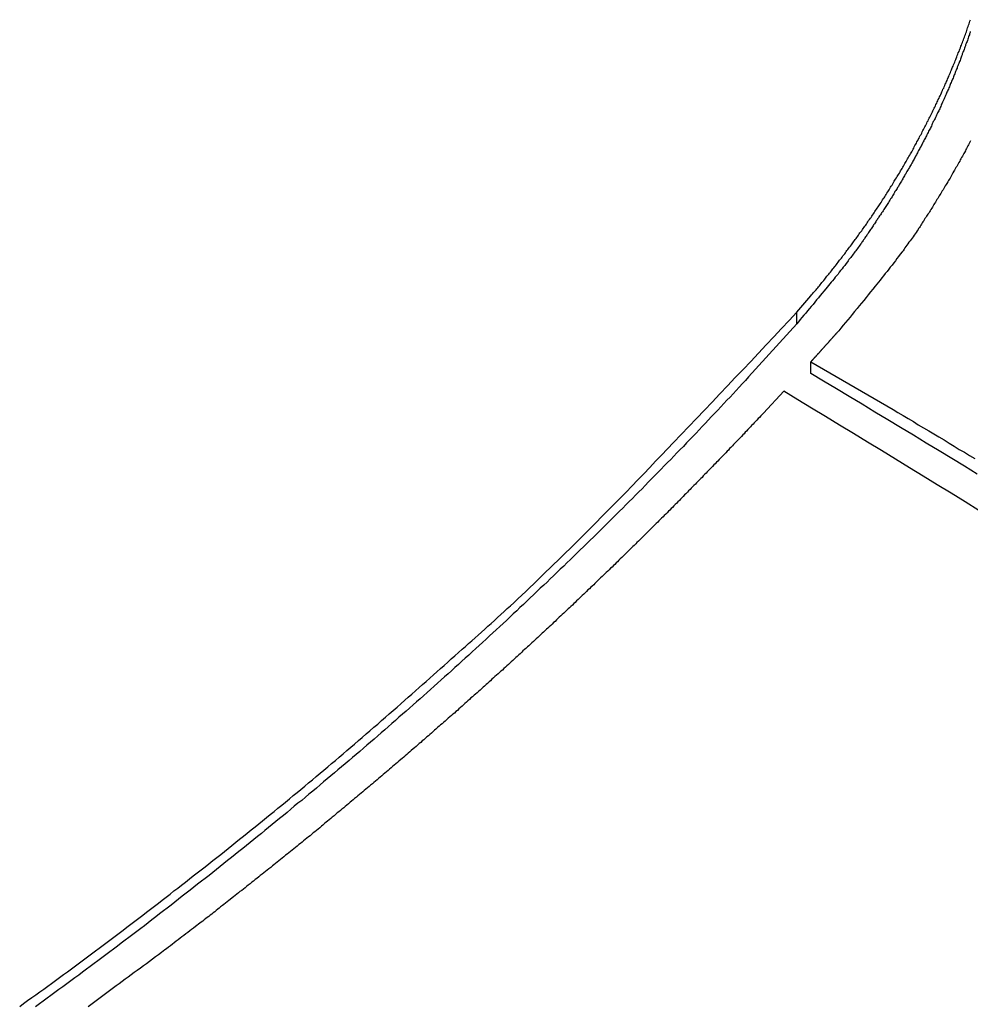
# Model space of a CAD drawing. Extents: x -55 to 55, y -24 to 24.
# Drawn here: x 15 to 16, y 19 to 20 of the extents above; entities that cross this region are included whole.
import ezdxf

# ---------------------------------------------------------------- set-up
doc = ezdxf.new("R2010")
doc.units = 0
doc.layers.get('0').update_dxf_attribs({"linetype": 'CONTINUOUS'})

msp = doc.modelspace()

# ---------------------------------------------------------------- linework, layer by layer
at = {"color": 0}
for points in [[(15.5814, 19.656), (15.5985, 19.6756), (15.5985, 19.6756), (15.5994, 19.6768), (15.6005, 19.678), (15.6014, 19.6792), (15.6026, 19.6804), (15.6035, 19.6816), (15.6047, 19.6828), (15.6056, 19.684), (15.6068, 19.6855), (15.6077, 19.6867), (15.6089, 19.6879), (15.6098, 19.6891), (15.611, 19.6906), (15.6119, 19.6918), (15.6131, 19.693), (15.614, 19.6942), (15.6152, 19.6957), (15.6152, 19.6957), (15.6161, 19.6969), (15.617, 19.6981), (15.6179, 19.6993), (15.6191, 19.7008), (15.62, 19.702), (15.6212, 19.7032), (15.6221, 19.7044), (15.6233, 19.7059), (15.6242, 19.7071), (15.6252, 19.7083), (15.6261, 19.7095), (15.6273, 19.711), (15.6282, 19.7122), (15.6294, 19.7136), (15.6303, 19.7148), (15.6315, 19.7163), (15.6315, 19.7163), (15.6324, 19.7175), (15.6333, 19.7187), (15.6342, 19.7199), (15.6354, 19.7214), (15.6363, 19.7226), (15.6373, 19.724), (15.6382, 19.7252), (15.6394, 19.7267), (15.6403, 19.7279), (15.6412, 19.7292), (15.6421, 19.7304), (15.6433, 19.7319), (15.6442, 19.7331), (15.6454, 19.7346), (15.6463, 19.7358), (15.6475, 19.7373), (15.6475, 19.7373), (15.6484, 19.7385), (15.6493, 19.7398), (15.6502, 19.741), (15.6513, 19.7425), (15.6522, 19.7437), (15.6531, 19.7452), (15.654, 19.7464), (15.6552, 19.7479), (15.6561, 19.7491), (15.657, 19.7506), (15.6579, 19.7518), (15.6591, 19.7533), (15.66, 19.7545), (15.6609, 19.756), (15.6618, 19.7572), (15.663, 19.7587), (15.663, 19.7587), (15.6639, 19.7599), (15.6648, 19.7614), (15.6657, 19.7626), (15.6666, 19.7641), (15.6675, 19.7653), (15.6684, 19.7668), (15.6693, 19.768), (15.6705, 19.7695), (15.6714, 19.7707), (15.6723, 19.7722), (15.6732, 19.7734), (15.6741, 19.7749), (15.675, 19.7761), (15.6759, 19.7776), (15.6768, 19.7791), (15.678, 19.7806), (15.678, 19.7806), (15.6789, 19.7818), (15.6798, 19.7833), (15.6807, 19.7845), (15.6816, 19.786), (15.6825, 19.7872), (15.6834, 19.7887), (15.6843, 19.7902), (15.6852, 19.7917), (15.6861, 19.7929), (15.687, 19.7944), (15.6879, 19.7957), (15.6888, 19.7972), (15.6897, 19.7984), (15.6906, 19.7999), (15.6915, 19.8014), (15.6925, 19.8029), (15.6925, 19.8029), (15.6931, 19.8041), (15.694, 19.8056), (15.6949, 19.8071), (15.6958, 19.8086), (15.6967, 19.8098), (15.6976, 19.8113), (15.6985, 19.8128), (15.6994, 19.8143), (15.7002, 19.8155), (15.7011, 19.817), (15.702, 19.8185), (15.7029, 19.82), (15.7038, 19.8212), (15.7047, 19.8227), (15.7056, 19.8242), (15.7065, 19.8257), (15.7065, 19.8257), (15.7071, 19.8269), (15.708, 19.8284), (15.7089, 19.8299), (15.7098, 19.8314), (15.7104, 19.8327), (15.7113, 19.8342), (15.7122, 19.8357), (15.7131, 19.8372), (15.7137, 19.8384), (15.7146, 19.8399), (15.7155, 19.8414), (15.7164, 19.8429), (15.7172, 19.8444), (15.7181, 19.8459), (15.719, 19.8474), (15.7199, 19.8489), (15.7199, 19.8489), (15.7205, 19.8501), (15.7214, 19.8516), (15.7221, 19.8531), (15.723, 19.8546), (15.7236, 19.8561), (15.7245, 19.8576), (15.7254, 19.8591), (15.7263, 19.8606), (15.7269, 19.8621), (15.7278, 19.8636), (15.7285, 19.8651), (15.7294, 19.8666), (15.73, 19.8681), (15.7309, 19.8696), (15.7318, 19.8711), (15.7327, 19.8726), (15.7327, 19.8726), (15.7333, 19.8741), (15.7342, 19.8756), (15.7348, 19.8771), (15.7357, 19.8786), (15.7363, 19.8801), (15.7372, 19.8816), (15.7379, 19.8831), (15.7388, 19.8846), (15.7394, 19.8861), (15.7403, 19.8876), (15.7409, 19.8891), (15.7418, 19.8906), (15.7424, 19.8921), (15.7433, 19.8936), (15.7441, 19.8951), (15.745, 19.8967), (15.745, 19.8967), (15.7456, 19.8982), (15.7463, 19.8997), (15.7469, 19.9012), (15.7478, 19.9027), (15.7484, 19.9042), (15.7493, 19.9057), (15.7499, 19.9072), (15.7508, 19.9088), (15.7514, 19.9103), (15.7521, 19.9118), (15.7527, 19.9133), (15.7536, 19.9149), (15.7542, 19.9164), (15.7551, 19.9179), (15.7557, 19.9194), (15.7566, 19.9212), (15.7566, 19.9212), (15.7572, 19.9227), (15.7578, 19.9242), (15.7584, 19.9257), (15.7593, 19.9272), (15.7599, 19.9287), (15.7606, 19.9302), (15.7612, 19.9317), (15.7621, 19.9335), (15.7627, 19.935), (15.7633, 19.9365), (15.7639, 19.938), (15.7648, 19.9398), (15.7654, 19.9413), (15.766, 19.9428), (15.7666, 19.9443), (15.7675, 19.9461), (15.7675, 19.9461), (15.7681, 19.9476), (15.7687, 19.9491), (15.7693, 19.9506), (15.77, 19.9523), (15.7706, 19.9538), (15.7712, 19.9553), (15.7718, 19.9568), (15.7727, 19.9586), (15.7733, 19.9601), (15.7739, 19.9616), (15.7745, 19.9631), (15.7751, 19.9649), (15.7757, 19.9664), (15.7763, 19.9681), (15.7769, 19.9696), (15.7778, 19.9714), (15.7778, 19.9714), (15.7783, 19.9729), (15.7789, 19.9744), (15.7795, 19.9759), (15.7801, 19.9777), (15.7807, 19.9792), (15.7813, 19.9808), (15.7819, 19.9823), (15.7825, 19.9841), (15.7831, 19.9856), (15.7837, 19.9871), (15.7843, 19.9886), (15.7849, 19.9904), (15.7855, 19.9919), (15.7861, 19.9937), (15.7867, 19.9952), (15.7873, 19.997), (15.7873, 19.997), (15.7876, 19.9985), (15.7882, 20), (15.7888, 20.0015), (15.7894, 20.0033), (15.7899, 20.0048), (15.7905, 20.0066), (15.7911, 20.0081), (15.7917, 20.0099)], [(15.7915, 19.9956), (15.7912, 19.9944), (15.7906, 19.9929), (15.7903, 19.9917), (15.7897, 19.9902), (15.7894, 19.989), (15.7888, 19.9875), (15.7885, 19.9863), (15.7879, 19.9848), (15.7876, 19.9836), (15.7876, 19.9836), (15.787, 19.9821), (15.7864, 19.9809), (15.7858, 19.9794), (15.7855, 19.9782), (15.7849, 19.9767), (15.7845, 19.9755), (15.7839, 19.974), (15.7836, 19.9728), (15.783, 19.9713), (15.7824, 19.9701), (15.7818, 19.9686), (15.7815, 19.9674), (15.7809, 19.9659), (15.7806, 19.9647), (15.78, 19.9634), (15.7797, 19.9622), (15.7797, 19.9622), (15.7791, 19.9607), (15.7785, 19.9595), (15.7779, 19.958), (15.7775, 19.9568), (15.7769, 19.9553), (15.7763, 19.9541), (15.7757, 19.9526), (15.7754, 19.9514), (15.7748, 19.9499), (15.7742, 19.9487), (15.7736, 19.9472), (15.7733, 19.946), (15.7727, 19.9445), (15.7721, 19.9433), (15.7715, 19.942), (15.7712, 19.9408), (15.7712, 19.9408), (15.7706, 19.9393), (15.77, 19.9381), (15.7694, 19.9366), (15.7688, 19.9354), (15.7682, 19.9339), (15.7676, 19.9327), (15.767, 19.9313), (15.7667, 19.9301), (15.7661, 19.9286), (15.7655, 19.9274), (15.7649, 19.9259), (15.7643, 19.9247), (15.7637, 19.9232), (15.7631, 19.922), (15.7625, 19.9208), (15.7622, 19.9196), (15.7622, 19.9196), (15.7616, 19.9181), (15.761, 19.9169), (15.7604, 19.9154), (15.7598, 19.9142), (15.7592, 19.9127), (15.7586, 19.9115), (15.758, 19.9102), (15.7574, 19.909), (15.7568, 19.9075), (15.7562, 19.9063), (15.7556, 19.9048), (15.755, 19.9036), (15.7544, 19.9021), (15.7538, 19.9009), (15.7532, 19.8997), (15.7527, 19.8985), (15.7527, 19.8985), (15.7518, 19.897), (15.7512, 19.8958), (15.7506, 19.8943), (15.75, 19.8931), (15.7494, 19.8916), (15.7488, 19.8904), (15.7482, 19.8892), (15.7476, 19.888), (15.7467, 19.8865), (15.7461, 19.8853), (15.7455, 19.8839), (15.7449, 19.8827), (15.7443, 19.8812), (15.7437, 19.88), (15.7431, 19.8788), (15.7425, 19.8776), (15.7425, 19.8776), (15.7416, 19.8761), (15.741, 19.8749), (15.7404, 19.8734), (15.7398, 19.8722), (15.739, 19.8707), (15.7384, 19.8695), (15.7378, 19.8683), (15.7372, 19.8671), (15.7363, 19.8656), (15.7357, 19.8644), (15.7351, 19.8631), (15.7345, 19.8619), (15.7336, 19.8604), (15.733, 19.8592), (15.7324, 19.858), (15.7318, 19.8568), (15.7318, 19.8568), (15.7309, 19.8553), (15.7303, 19.8541), (15.7295, 19.8527), (15.7289, 19.8515), (15.728, 19.85), (15.7274, 19.8488), (15.7268, 19.8476), (15.7262, 19.8464), (15.7253, 19.8449), (15.7247, 19.8437), (15.724, 19.8425), (15.7234, 19.8413), (15.7225, 19.8398), (15.7219, 19.8386), (15.7213, 19.8374), (15.7207, 19.8362), (15.7207, 19.8362), (15.7198, 19.8347), (15.7192, 19.8335), (15.7183, 19.8323), (15.7177, 19.8311), (15.7168, 19.8296), (15.7162, 19.8284), (15.7154, 19.8272), (15.7148, 19.826), (15.7139, 19.8245), (15.7133, 19.8233), (15.7124, 19.8221), (15.7118, 19.8209), (15.7109, 19.8196), (15.7103, 19.8184), (15.7097, 19.8172), (15.7091, 19.816), (15.7091, 19.816), (15.7082, 19.8145), (15.7074, 19.8133), (15.7065, 19.812), (15.7059, 19.8108), (15.705, 19.8093), (15.7044, 19.8081), (15.7035, 19.8069), (15.7029, 19.8057), (15.702, 19.8042), (15.7012, 19.803), (15.7003, 19.8018), (15.6997, 19.8006), (15.6988, 19.7992), (15.6982, 19.798), (15.6973, 19.7968), (15.6967, 19.7956), (15.6967, 19.7956), (15.6958, 19.7941), (15.6949, 19.7929), (15.694, 19.7915), (15.6934, 19.7903), (15.6925, 19.7888), (15.6916, 19.7876), (15.6907, 19.7864), (15.6901, 19.7852), (15.6892, 19.7837), (15.6883, 19.7825), (15.6874, 19.7813), (15.6868, 19.7801), (15.6859, 19.7786), (15.685, 19.7774), (15.6841, 19.7762), (15.6835, 19.775), (15.6835, 19.775), (15.6826, 19.7737), (15.6817, 19.7725), (15.6808, 19.7713), (15.6802, 19.7701), (15.6793, 19.7689), (15.6786, 19.7677), (15.6777, 19.7665), (15.6771, 19.7653), (15.6762, 19.7641), (15.6753, 19.7629), (15.6744, 19.7617), (15.6738, 19.7605), (15.6729, 19.7593), (15.6722, 19.7581), (15.6713, 19.7569), (15.6707, 19.7558), (15.6707, 19.7558), (15.6698, 19.7546), (15.6692, 19.7534), (15.6683, 19.7522), (15.6677, 19.7513), (15.6668, 19.7501), (15.6662, 19.7492), (15.6653, 19.748), (15.6647, 19.7471), (15.6638, 19.7459), (15.6632, 19.7448), (15.6623, 19.7436), (15.6617, 19.7427), (15.6608, 19.7415), (15.6602, 19.7406), (15.6596, 19.7394), (15.659, 19.7385), (15.659, 19.7385), (15.6578, 19.737), (15.6569, 19.7357), (15.6557, 19.7342), (15.6548, 19.733), (15.6536, 19.7315), (15.6527, 19.7303), (15.6518, 19.7288), (15.6509, 19.7276), (15.6497, 19.7261), (15.6488, 19.7249), (15.6476, 19.7234), (15.6467, 19.7222), (15.6455, 19.7207), (15.6446, 19.7195), (15.6437, 19.718), (15.6428, 19.7168), (15.6428, 19.7168), (15.641, 19.7147), (15.6395, 19.7126), (15.6377, 19.7105), (15.6362, 19.7084), (15.6344, 19.7063), (15.6329, 19.7042), (15.6313, 19.7021), (15.6298, 19.7003), (15.628, 19.6982), (15.6265, 19.6961), (15.6247, 19.694), (15.6232, 19.6922), (15.6214, 19.6901), (15.6199, 19.6881), (15.6181, 19.686), (15.6166, 19.6842), (15.6166, 19.6842), (15.6142, 19.6815), (15.6121, 19.6788), (15.6098, 19.6761), (15.6077, 19.6734), (15.6053, 19.6707), (15.6032, 19.668), (15.6011, 19.6653), (15.599, 19.6629), (15.5966, 19.6602), (15.5945, 19.6575), (15.5922, 19.6548), (15.5901, 19.6523), (15.5877, 19.6496), (15.5856, 19.647), (15.5835, 19.6443), (15.5814, 19.6419)], [(15.7918, 19.8632), (15.7909, 19.8616), (15.79, 19.8601), (15.7891, 19.8586), (15.7885, 19.8571), (15.7876, 19.8556), (15.787, 19.8541), (15.7861, 19.8526), (15.7855, 19.8511), (15.7855, 19.8511), (15.7846, 19.8493), (15.7837, 19.8478), (15.7828, 19.8463), (15.7819, 19.8448), (15.781, 19.8431), (15.7801, 19.8416), (15.7792, 19.8401), (15.7786, 19.8386), (15.7777, 19.8369), (15.7768, 19.8354), (15.7759, 19.8339), (15.775, 19.8324), (15.7741, 19.8309), (15.7732, 19.8294), (15.7723, 19.8279), (15.7717, 19.8264), (15.7717, 19.8264), (15.7705, 19.8246), (15.7696, 19.8231), (15.7687, 19.8214), (15.7678, 19.8199), (15.7669, 19.8181), (15.766, 19.8166), (15.7651, 19.8151), (15.7642, 19.8136), (15.763, 19.8118), (15.7621, 19.8103), (15.7612, 19.8088), (15.7603, 19.8073), (15.7594, 19.8056), (15.7585, 19.8041), (15.7576, 19.8026), (15.7567, 19.8011), (15.7567, 19.8011), (15.7556, 19.7996), (15.7547, 19.7981), (15.7538, 19.7966), (15.7529, 19.7951), (15.752, 19.7936), (15.7511, 19.7921), (15.7502, 19.7906), (15.7493, 19.7891), (15.7483, 19.7876), (15.7474, 19.7861), (15.7465, 19.7846), (15.7456, 19.7831), (15.7447, 19.7816), (15.7438, 19.7801), (15.7429, 19.7786), (15.742, 19.7774), (15.742, 19.7774), (15.7411, 19.7759), (15.7402, 19.7747), (15.7393, 19.7732), (15.7384, 19.772), (15.7375, 19.7705), (15.7366, 19.7693), (15.7357, 19.7678), (15.7351, 19.7666), (15.7342, 19.7651), (15.7333, 19.7639), (15.7324, 19.7624), (15.7316, 19.7612), (15.7307, 19.7597), (15.7298, 19.7585), (15.7289, 19.7572), (15.7283, 19.756), (15.7283, 19.756), (15.727, 19.7542), (15.7258, 19.7524), (15.7246, 19.7506), (15.7234, 19.7491), (15.7222, 19.7473), (15.721, 19.7456), (15.7198, 19.7438), (15.7186, 19.7423), (15.7172, 19.7405), (15.716, 19.7387), (15.7148, 19.7369), (15.7136, 19.7354), (15.7124, 19.7336), (15.7112, 19.7321), (15.71, 19.7303), (15.7088, 19.7288), (15.7088, 19.7288), (15.7067, 19.7261), (15.7047, 19.7234), (15.7026, 19.7207), (15.7008, 19.7182), (15.6987, 19.7155), (15.6967, 19.7129), (15.6946, 19.7102), (15.6928, 19.7078), (15.6907, 19.7051), (15.6886, 19.7026), (15.6865, 19.6999), (15.6845, 19.6975), (15.6824, 19.6948), (15.6803, 19.6924), (15.6782, 19.6898), (15.6763, 19.6874), (15.6763, 19.6874), (15.6733, 19.6838), (15.6706, 19.6805), (15.6679, 19.677), (15.6652, 19.6737), (15.6624, 19.6701), (15.6597, 19.6668), (15.657, 19.6635), (15.6543, 19.6602), (15.6513, 19.6566), (15.6486, 19.6533), (15.6459, 19.65), (15.6432, 19.6467), (15.6403, 19.6433), (15.6376, 19.64), (15.6349, 19.6367), (15.6322, 19.6334)], [(14.6406, 18.8155), (14.6454, 18.8191), (14.6502, 18.8227), (14.6553, 18.8263), (14.6553, 18.8263), (14.6601, 18.8296), (14.6649, 18.8332), (14.6697, 18.8367), (14.6745, 18.8403), (14.6793, 18.8436), (14.6841, 18.8472), (14.6889, 18.8508), (14.6938, 18.8544), (14.6986, 18.8577), (14.7034, 18.8613), (14.7082, 18.8649), (14.713, 18.8685), (14.7178, 18.8721), (14.7226, 18.8757), (14.7274, 18.8793), (14.7323, 18.8829), (14.7323, 18.8829), (14.7369, 18.8864), (14.7417, 18.89), (14.7465, 18.8936), (14.7513, 18.8972), (14.7561, 18.9008), (14.7609, 18.9044), (14.7657, 18.908), (14.7705, 18.9116), (14.7751, 18.9152), (14.7799, 18.9188), (14.7847, 18.9224), (14.7895, 18.9261), (14.7943, 18.9297), (14.7991, 18.9333), (14.8039, 18.9369), (14.8087, 18.9408), (14.8087, 18.9408), (14.8132, 18.9444), (14.818, 18.948), (14.8226, 18.9516), (14.8274, 18.9554), (14.8319, 18.959), (14.8367, 18.9626), (14.8415, 18.9662), (14.8463, 18.9701), (14.8508, 18.9737), (14.8556, 18.9773), (14.8603, 18.9809), (14.8651, 18.9848), (14.8696, 18.9884), (14.8744, 18.9922), (14.8792, 18.9958), (14.884, 18.9997), (14.884, 18.9997), (14.8885, 19.0033), (14.8931, 19.0069), (14.8976, 19.0105), (14.9024, 19.0144), (14.9069, 19.018), (14.9117, 19.0218), (14.9162, 19.0254), (14.921, 19.0293), (14.9255, 19.0329), (14.9301, 19.0368), (14.9346, 19.0404), (14.9394, 19.0443), (14.9439, 19.0479), (14.9487, 19.0518), (14.9532, 19.0555), (14.958, 19.0594), (14.958, 19.0594), (14.9625, 19.063), (14.9672, 19.0669), (14.9717, 19.0708), (14.9765, 19.0747), (14.981, 19.0784), (14.9858, 19.0823), (14.9903, 19.0862), (14.9951, 19.0901), (14.9996, 19.094), (15.0042, 19.0979), (15.0087, 19.1018), (15.0135, 19.1057), (15.018, 19.1096), (15.0228, 19.1135), (15.0273, 19.1174), (15.0321, 19.1214), (15.0321, 19.1214), (15.0366, 19.1253), (15.0414, 19.1293), (15.0459, 19.1332), (15.0507, 19.1374), (15.0552, 19.1413), (15.06, 19.1455), (15.0647, 19.1494), (15.0695, 19.1536), (15.074, 19.1575), (15.0788, 19.1617), (15.0833, 19.1656), (15.0881, 19.1698), (15.0926, 19.1737), (15.0974, 19.1779), (15.102, 19.1821), (15.1068, 19.1863), (15.1068, 19.1863), (15.111, 19.1899), (15.1155, 19.1938), (15.1197, 19.1976), (15.1242, 19.2015), (15.1284, 19.2052), (15.1329, 19.2091), (15.1371, 19.213), (15.1416, 19.2169), (15.1458, 19.2206), (15.1502, 19.2245), (15.1544, 19.2284), (15.1589, 19.2323), (15.1631, 19.2362), (15.1676, 19.2401), (15.1718, 19.244), (15.1763, 19.2479), (15.1763, 19.2479), (15.1802, 19.2512), (15.1841, 19.2548), (15.188, 19.2583), (15.1919, 19.2619), (15.1958, 19.2652), (15.1997, 19.2688), (15.2036, 19.2724), (15.2075, 19.276), (15.2114, 19.2793), (15.2153, 19.2829), (15.2192, 19.2865), (15.2231, 19.2901), (15.227, 19.2935), (15.2309, 19.2971), (15.2348, 19.3007), (15.2388, 19.3043), (15.2388, 19.3043), (15.2436, 19.3088), (15.2484, 19.3135), (15.2532, 19.318), (15.2582, 19.3228), (15.263, 19.3273), (15.2678, 19.3321), (15.2726, 19.3367), (15.2777, 19.3415), (15.2825, 19.346), (15.2873, 19.3508), (15.2921, 19.3555), (15.2969, 19.3603), (15.3017, 19.3649), (15.3065, 19.3697), (15.3113, 19.3745), (15.3162, 19.3793), (15.3162, 19.3793), (15.3234, 19.3865), (15.3308, 19.3938), (15.338, 19.401), (15.3455, 19.4085), (15.3527, 19.4157), (15.36, 19.4232), (15.3672, 19.4306), (15.3747, 19.4381), (15.3818, 19.4454), (15.389, 19.4529), (15.3962, 19.4604), (15.4034, 19.4679), (15.4104, 19.4754), (15.4176, 19.4829), (15.4248, 19.4904), (15.432, 19.4982), (15.432, 19.4982), (15.4413, 19.5078), (15.4506, 19.5177), (15.4599, 19.5274), (15.4695, 19.5373), (15.4788, 19.547), (15.4881, 19.5569), (15.4974, 19.5668), (15.507, 19.5767), (15.5163, 19.5865), (15.5256, 19.5964), (15.5349, 19.6063), (15.5442, 19.6162), (15.5535, 19.6261), (15.5628, 19.636), (15.5721, 19.6459), (15.5814, 19.656)], [(15.5814, 19.656), (15.5814, 19.656)], [(15.5814, 19.6419), (15.5814, 19.656)], [(15.5814, 19.6419), (15.5814, 19.656)], [(15.5814, 19.6419), (15.5814, 19.656)], [(15.5814, 19.6419), (15.5814, 19.656)], [(15.5814, 19.6419), (15.5814, 19.656)], [(15.5814, 19.6419), (15.5814, 19.656)], [(15.5814, 19.6419), (15.5814, 19.656)], [(15.5814, 19.6419), (15.5814, 19.656)], [(15.5814, 19.6419), (15.5814, 19.656)], [(15.5814, 19.6419), (15.5814, 19.656)], [(15.5814, 19.6419), (15.5814, 19.656)], [(15.5814, 19.6419), (15.5814, 19.656)], [(15.5814, 19.6419), (15.5814, 19.656)], [(15.5814, 19.6419), (15.5814, 19.656)], [(15.5814, 19.6419), (15.5814, 19.656)], [(15.5814, 19.6419), (15.5814, 19.656)], [(15.5814, 19.6419), (15.5814, 19.656)], [(15.5814, 19.6419), (15.5814, 19.656)], [(15.5814, 19.6419), (15.5814, 19.656)], [(15.5814, 19.6419), (15.5814, 19.656)], [(15.5814, 19.6419), (15.5814, 19.656)], [(15.5814, 19.6419), (15.5231, 19.5775), (15.5231, 19.5775), (15.5192, 19.5733), (15.5156, 19.5694), (15.5117, 19.5652), (15.5081, 19.5613), (15.5042, 19.5571), (15.5006, 19.5532), (15.4968, 19.5493), (15.4932, 19.5454), (15.4893, 19.5412), (15.4857, 19.5373), (15.4818, 19.5334), (15.4782, 19.5295), (15.4743, 19.5254), (15.4707, 19.5215), (15.4669, 19.5176), (15.4633, 19.5137), (15.4633, 19.5137), (15.4594, 19.5095), (15.4555, 19.5056), (15.4516, 19.5016), (15.448, 19.4977), (15.4441, 19.4935), (15.4402, 19.4896), (15.4363, 19.4857), (15.4327, 19.4818), (15.4288, 19.4777), (15.4249, 19.4738), (15.421, 19.4699), (15.4173, 19.466), (15.4134, 19.4621), (15.4095, 19.4582), (15.4056, 19.4543), (15.402, 19.4504), (15.402, 19.4504), (15.398, 19.4462), (15.3941, 19.4423), (15.3902, 19.4384), (15.3863, 19.4345), (15.3824, 19.4305), (15.3785, 19.4266), (15.3746, 19.4227), (15.3707, 19.4188), (15.3666, 19.4149), (15.3627, 19.411), (15.3588, 19.4071), (15.3549, 19.4032), (15.351, 19.3993), (15.3471, 19.3954), (15.3432, 19.3915), (15.3393, 19.3877), (15.3393, 19.3877), (15.3351, 19.3837), (15.3312, 19.3798), (15.3271, 19.3759), (15.3232, 19.372), (15.319, 19.3681), (15.3151, 19.3642), (15.3112, 19.3603), (15.3073, 19.3564), (15.3031, 19.3525), (15.2992, 19.3486), (15.295, 19.3447), (15.2911, 19.3409), (15.2869, 19.337), (15.283, 19.3331), (15.279, 19.3292), (15.2751, 19.3256), (15.2751, 19.3256), (15.2709, 19.3217), (15.2667, 19.3178), (15.2625, 19.3139), (15.2586, 19.31), (15.2544, 19.3061), (15.2505, 19.3022), (15.2463, 19.2983), (15.2424, 19.2946), (15.2382, 19.2907), (15.234, 19.2868), (15.2298, 19.2829), (15.2259, 19.2793), (15.2217, 19.2754), (15.2176, 19.2716), (15.2134, 19.2677), (15.2095, 19.2641), (15.2095, 19.2641), (15.2053, 19.2602), (15.2011, 19.2563), (15.1969, 19.2524), (15.1927, 19.2488), (15.1885, 19.2449), (15.1843, 19.241), (15.1801, 19.2371), (15.176, 19.2335), (15.1718, 19.2296), (15.1676, 19.2258), (15.1634, 19.2219), (15.1592, 19.2183), (15.155, 19.2144), (15.1508, 19.2108), (15.1466, 19.2069), (15.1425, 19.2033), (15.1425, 19.2033), (15.138, 19.1994), (15.1338, 19.1956), (15.1296, 19.1917), (15.1254, 19.1881), (15.121, 19.1842), (15.1168, 19.1806), (15.1126, 19.1767), (15.1084, 19.1731), (15.1039, 19.1692), (15.0997, 19.1656), (15.0954, 19.1617), (15.0912, 19.1581), (15.0867, 19.1542), (15.0825, 19.1506), (15.0783, 19.1468), (15.0741, 19.1432), (15.0741, 19.1432), (15.0696, 19.1393), (15.0654, 19.1357), (15.0609, 19.1318), (15.0567, 19.1282), (15.0522, 19.1243), (15.048, 19.1207), (15.0435, 19.1169), (15.0393, 19.1133), (15.0348, 19.1094), (15.0304, 19.1058), (15.0259, 19.1021), (15.0217, 19.0985), (15.0172, 19.0946), (15.013, 19.091), (15.0085, 19.0874), (15.0043, 19.0838), (15.0043, 19.0838), (14.9998, 19.0799), (14.9953, 19.0763), (14.9908, 19.0726), (14.9865, 19.069), (14.982, 19.0651), (14.9775, 19.0615), (14.973, 19.0579), (14.9688, 19.0543), (14.9643, 19.0504), (14.9598, 19.0468), (14.9553, 19.0432), (14.9509, 19.0396), (14.9464, 19.0359), (14.9419, 19.0323), (14.9374, 19.0287), (14.9332, 19.0251), (14.9332, 19.0251), (14.9286, 19.0212), (14.9241, 19.0176), (14.9196, 19.014), (14.9151, 19.0104), (14.9106, 19.0067), (14.9061, 19.0031), (14.9016, 18.9995), (14.8971, 18.9959), (14.8923, 18.9923), (14.8878, 18.9887), (14.8833, 18.9851), (14.8788, 18.9815), (14.8743, 18.9779), (14.8698, 18.9743), (14.8653, 18.9707), (14.8608, 18.9672), (14.8608, 18.9672), (14.856, 18.9636), (14.8515, 18.96), (14.8468, 18.9564), (14.8423, 18.9528), (14.8375, 18.9492), (14.833, 18.9456), (14.8285, 18.942), (14.824, 18.9384), (14.8192, 18.9348), (14.8147, 18.9312), (14.8099, 18.9276), (14.8054, 18.9242), (14.8006, 18.9206), (14.7961, 18.917), (14.7916, 18.9134), (14.7871, 18.9101), (14.7871, 18.9101), (14.7823, 18.9065), (14.7775, 18.9029), (14.7727, 18.8993), (14.7682, 18.8958), (14.7634, 18.8922), (14.7589, 18.8886), (14.7541, 18.885), (14.7496, 18.8817), (14.7448, 18.8781), (14.74, 18.8745), (14.7352, 18.8709), (14.7307, 18.8676), (14.7259, 18.864), (14.7214, 18.8606), (14.7166, 18.857), (14.7121, 18.8537), (14.7121, 18.8537), (14.7073, 18.8501), (14.7025, 18.8465), (14.6977, 18.8429), (14.6929, 18.8396), (14.6881, 18.836), (14.6833, 18.8326), (14.6785, 18.829), (14.674, 18.8257), (14.6692, 18.8221), (14.6644, 18.8188), (14.6596, 18.8152)], [(15.5814, 19.6419), (15.5814, 19.6419)], [(15.6322, 19.6334), (15.631, 19.6322), (15.631, 19.6322), (15.6307, 19.6319), (15.6307, 19.6319), (15.6307, 19.6318), (15.6307, 19.6318), (15.6304, 19.6315), (15.6304, 19.6315), (15.6304, 19.6315), (15.6304, 19.6315), (15.6301, 19.6312), (15.6301, 19.6312), (15.6301, 19.6312), (15.6301, 19.6312), (15.6299, 19.6309), (15.6299, 19.6309), (15.6299, 19.6309), (15.6299, 19.6309), (15.6299, 19.6309), (15.6296, 19.6306), (15.6296, 19.6306), (15.6296, 19.6306), (15.6296, 19.6306), (15.6293, 19.6303), (15.6293, 19.6303), (15.6293, 19.6303), (15.6293, 19.6303), (15.629, 19.63), (15.629, 19.63), (15.629, 19.63), (15.629, 19.63), (15.6288, 19.6297), (15.6288, 19.6297), (15.6288, 19.6297), (15.6288, 19.6297), (15.6288, 19.6297), (15.6285, 19.6294), (15.6285, 19.6294), (15.6285, 19.6293), (15.6285, 19.6293), (15.6282, 19.629), (15.6282, 19.629), (15.6282, 19.629), (15.6282, 19.629), (15.6279, 19.6287), (15.6279, 19.6287), (15.6279, 19.6287), (15.6279, 19.6287), (15.6277, 19.6284), (15.6277, 19.6284), (15.6277, 19.6284), (15.6277, 19.6284), (15.6277, 19.6284), (15.6274, 19.6281), (15.6274, 19.6281), (15.6274, 19.6281), (15.6274, 19.6281), (15.6271, 19.6278), (15.6271, 19.6278), (15.6271, 19.6278), (15.6271, 19.6278), (15.6268, 19.6275), (15.6268, 19.6275), (15.6268, 19.6275), (15.6268, 19.6275), (15.6266, 19.6272), (15.6266, 19.6272), (15.6266, 19.6272), (15.6266, 19.6272), (15.6266, 19.6272), (15.6263, 19.6269), (15.6263, 19.6269), (15.6263, 19.6268), (15.6263, 19.6268), (15.626, 19.6265), (15.626, 19.6265), (15.626, 19.6265), (15.626, 19.6265), (15.6257, 19.6262), (15.6257, 19.6262), (15.6257, 19.6262), (15.6257, 19.6262), (15.6255, 19.6259), (15.6255, 19.6259), (15.6255, 19.6259), (15.6255, 19.6259), (15.6255, 19.6259), (15.6252, 19.6256), (15.6252, 19.6256), (15.6252, 19.6256), (15.6252, 19.6256), (15.6249, 19.6253), (15.6249, 19.6253), (15.6249, 19.6253), (15.6249, 19.6253), (15.6246, 19.625), (15.6246, 19.625), (15.6246, 19.625), (15.6246, 19.625), (15.6244, 19.6247), (15.6244, 19.6247), (15.6244, 19.6247), (15.6244, 19.6247), (15.6244, 19.6247), (15.6241, 19.6244), (15.6241, 19.6244), (15.6241, 19.6243), (15.6241, 19.6243), (15.6238, 19.624), (15.6238, 19.624), (15.6238, 19.624), (15.6238, 19.624), (15.6235, 19.6237), (15.6235, 19.6237), (15.6235, 19.6237), (15.6235, 19.6237), (15.6232, 19.6234), (15.6232, 19.6234), (15.6232, 19.6234), (15.6232, 19.6234), (15.6232, 19.6234), (15.6229, 19.6231), (15.6229, 19.6231), (15.6229, 19.6231), (15.6229, 19.6231), (15.6226, 19.6228), (15.6226, 19.6228), (15.6226, 19.6228), (15.6226, 19.6228), (15.6223, 19.6225), (15.6223, 19.6225), (15.6223, 19.6225), (15.6223, 19.6225), (15.6221, 19.6222), (15.6221, 19.6222), (15.6221, 19.6222), (15.6221, 19.6222), (15.6221, 19.6222), (15.6218, 19.6219), (15.6218, 19.6219), (15.6218, 19.6218), (15.6218, 19.6218), (15.6215, 19.6215), (15.6215, 19.6215), (15.6215, 19.6215), (15.6215, 19.6215), (15.6212, 19.6212), (15.6212, 19.6212), (15.6212, 19.6212), (15.6212, 19.6212), (15.621, 19.6209), (15.621, 19.6209), (15.621, 19.6209), (15.621, 19.6209), (15.621, 19.6209), (15.6207, 19.6206), (15.6207, 19.6206), (15.6207, 19.6206), (15.6207, 19.6206), (15.6204, 19.6203), (15.6204, 19.6203), (15.6204, 19.6203), (15.6204, 19.6203), (15.6201, 19.62), (15.6201, 19.62), (15.6201, 19.62), (15.6201, 19.62), (15.6199, 19.6197), (15.6199, 19.6197), (15.6199, 19.6197), (15.6199, 19.6197), (15.6199, 19.6197), (15.6196, 19.6194), (15.6196, 19.6194), (15.6196, 19.6193), (15.6196, 19.6193), (15.6193, 19.619), (15.6193, 19.619), (15.6193, 19.619), (15.6193, 19.619), (15.619, 19.6187), (15.619, 19.6187), (15.619, 19.6187), (15.619, 19.6187), (15.6188, 19.6184), (15.6188, 19.6184), (15.6188, 19.6184), (15.6188, 19.6184), (15.6188, 19.6184), (15.6185, 19.6181), (15.6185, 19.6181), (15.6185, 19.6181), (15.6185, 19.6181), (15.6182, 19.6178), (15.6182, 19.6178), (15.6182, 19.6178), (15.6182, 19.6178), (15.6179, 19.6175), (15.6179, 19.6175), (15.6179, 19.6175), (15.6179, 19.6175), (15.6176, 19.6172), (15.6176, 19.6172), (15.6176, 19.6172), (15.6176, 19.6172), (15.6176, 19.6172), (15.6173, 19.6169), (15.6173, 19.6169), (15.6173, 19.6168), (15.6173, 19.6168), (15.617, 19.6165), (15.617, 19.6165), (15.617, 19.6165), (15.617, 19.6165), (15.6167, 19.6162), (15.6167, 19.6162), (15.6167, 19.6162), (15.6167, 19.6162), (15.6165, 19.6159), (15.6165, 19.6159), (15.6165, 19.6159), (15.6165, 19.6159), (15.6165, 19.6159), (15.6162, 19.6156), (15.6162, 19.6156), (15.6162, 19.6156), (15.6162, 19.6156), (15.6159, 19.6153), (15.6159, 19.6153), (15.6159, 19.6153), (15.6159, 19.6153), (15.6156, 19.615), (15.6156, 19.615), (15.6156, 19.615), (15.6156, 19.615), (15.6154, 19.6147), (15.6154, 19.6147), (15.6154, 19.6147), (15.6154, 19.6147), (15.6154, 19.6147), (15.6151, 19.6144), (15.6151, 19.6144), (15.6151, 19.6143), (15.6151, 19.6143), (15.6148, 19.614), (15.6148, 19.614), (15.6148, 19.614), (15.6148, 19.614), (15.6145, 19.6137), (15.6145, 19.6137), (15.6145, 19.6137), (15.6145, 19.6137), (15.6143, 19.6134), (15.6143, 19.6134), (15.6143, 19.6134), (15.6143, 19.6134), (15.6143, 19.6134), (15.614, 19.6131), (15.614, 19.6131), (15.614, 19.6131), (15.614, 19.6131), (15.6137, 19.6128), (15.6137, 19.6128), (15.6137, 19.6128), (15.6137, 19.6128), (15.6134, 19.6125), (15.6134, 19.6125), (15.6134, 19.6125), (15.6134, 19.6125), (15.6132, 19.6122), (15.6132, 19.6122), (15.6132, 19.6122), (15.6132, 19.6122), (15.6132, 19.6122), (15.6129, 19.6119), (15.6129, 19.6119), (15.6129, 19.6118), (15.6129, 19.6118), (15.6126, 19.6115), (15.6126, 19.6115), (15.6126, 19.6115), (15.6126, 19.6115), (15.6123, 19.6112), (15.6123, 19.6112), (15.6123, 19.6112), (15.6123, 19.6112), (15.612, 19.6109), (15.612, 19.6109), (15.612, 19.6109), (15.612, 19.6109), (15.612, 19.6109), (15.6117, 19.6106), (15.6117, 19.6106), (15.6117, 19.6106), (15.6117, 19.6106), (15.6114, 19.6103), (15.6114, 19.6103), (15.6114, 19.6103), (15.6114, 19.6103), (15.6111, 19.61), (15.6111, 19.61), (15.6111, 19.61), (15.6111, 19.61), (15.6109, 19.6097), (15.6109, 19.6097), (15.6109, 19.6097), (15.6109, 19.6097), (15.6109, 19.6097), (15.6106, 19.6094), (15.6106, 19.6094), (15.6106, 19.6093), (15.6106, 19.6093), (15.6103, 19.609), (15.6103, 19.609), (15.6103, 19.609), (15.6103, 19.609), (15.61, 19.6087), (15.61, 19.6087), (15.61, 19.6087), (15.61, 19.6087), (15.6098, 19.6084), (15.6098, 19.6084), (15.6098, 19.6084), (15.6098, 19.6084), (15.6098, 19.6084), (15.6095, 19.6081), (15.6095, 19.6081), (15.6095, 19.6081), (15.6095, 19.6081), (15.6092, 19.6078), (15.6092, 19.6078), (15.6092, 19.6078), (15.6092, 19.6078), (15.6089, 19.6075), (15.6089, 19.6075), (15.6089, 19.6075), (15.6089, 19.6075), (15.6087, 19.6072), (15.6087, 19.6072), (15.6087, 19.6072), (15.6087, 19.6072), (15.6087, 19.6072), (15.6084, 19.6069), (15.6084, 19.6069), (15.6084, 19.6068), (15.6084, 19.6068), (15.6081, 19.6065), (15.6081, 19.6065), (15.6081, 19.6065), (15.6081, 19.6065), (15.6078, 19.6062), (15.6078, 19.6062), (15.6078, 19.6062), (15.6078, 19.6062), (15.6075, 19.6059), (15.6075, 19.6059), (15.6075, 19.6059), (15.6075, 19.6059), (15.6075, 19.6059), (15.6072, 19.6056), (15.6072, 19.6056), (15.6072, 19.6056), (15.6072, 19.6056), (15.6069, 19.6053), (15.6069, 19.6053), (15.6069, 19.6053), (15.6069, 19.6053), (15.6066, 19.605), (15.6066, 19.605), (15.6066, 19.605), (15.6066, 19.605), (15.6064, 19.6047), (15.6064, 19.6047), (15.6064, 19.6047), (15.6064, 19.6047), (15.6064, 19.6047), (15.6061, 19.6044), (15.6061, 19.6044), (15.6061, 19.6043), (15.6061, 19.6043), (15.6058, 19.604), (15.6058, 19.604), (15.6058, 19.604), (15.6058, 19.604), (15.6055, 19.6037), (15.6055, 19.6037), (15.6055, 19.6037), (15.6055, 19.6037), (15.6053, 19.6034), (15.6053, 19.6034), (15.6053, 19.6034), (15.6053, 19.6034), (15.6053, 19.6034), (15.605, 19.6031), (15.605, 19.6031), (15.605, 19.6031), (15.605, 19.6031), (15.6047, 19.6028), (15.6047, 19.6028), (15.6047, 19.6028), (15.6047, 19.6028), (15.6044, 19.6025), (15.6044, 19.6025), (15.6044, 19.6025), (15.6044, 19.6025), (15.6043, 19.6024), (15.6043, 19.6024), (15.6043, 19.6024), (15.6043, 19.6024), (15.6043, 19.6024), (15.604, 19.6021), (15.604, 19.6021), (15.6039, 19.6019), (15.6039, 19.6019), (15.6036, 19.6016), (15.6036, 19.6016), (15.6036, 19.6016), (15.6036, 19.6016), (15.6033, 19.6013), (15.6033, 19.6013), (15.6033, 19.6013), (15.6033, 19.6013), (15.603, 19.601), (15.603, 19.601), (15.603, 19.601), (15.603, 19.601), (15.603, 19.601), (15.6027, 19.6007), (15.6027, 19.6007), (15.6024, 19.6004), (15.6024, 19.6004), (15.6021, 19.6001), (15.6021, 19.6001), (15.602, 19.5998), (15.602, 19.5998), (15.6017, 19.5995), (15.6017, 19.5995), (15.6014, 19.5992), (15.6014, 19.5992), (15.6011, 19.5989), (15.6011, 19.5989), (15.6011, 19.5988), (15.6011, 19.5988), (15.6011, 19.5988), (15.6008, 19.5985), (15.6006, 19.5982), (15.6003, 19.5979), (15.6003, 19.5979), (15.6, 19.5976), (15.6, 19.5976), (15.5997, 19.5973), (15.5997, 19.5973), (15.5994, 19.597), (15.5994, 19.5969), (15.5991, 19.5966), (15.5991, 19.5966), (15.5988, 19.5963), (15.5988, 19.5963), (15.5985, 19.596), (15.5985, 19.596)], [(15.5985, 19.596), (15.6979, 19.5383), (15.6979, 19.5383), (15.7039, 19.5344), (15.7102, 19.5308), (15.7162, 19.5271), (15.7225, 19.5235), (15.7285, 19.5196), (15.7348, 19.516), (15.7411, 19.5124), (15.7474, 19.5088), (15.7534, 19.5049), (15.7597, 19.5013), (15.7657, 19.4974), (15.772, 19.4938), (15.778, 19.4899), (15.7843, 19.4863), (15.7906, 19.4826), (15.7969, 19.479)], [(15.5985, 19.596), (15.5985, 19.596)], [(15.5985, 19.5818), (15.5985, 19.596)], [(15.5985, 19.5818), (15.5985, 19.596)], [(15.5985, 19.5818), (15.5985, 19.596)], [(15.5985, 19.5818), (15.5985, 19.596)], [(15.5985, 19.5818), (15.5985, 19.596)], [(15.5985, 19.5818), (15.5985, 19.596)], [(15.5985, 19.5818), (15.5985, 19.596)], [(15.5985, 19.5818), (15.5985, 19.596)], [(15.5985, 19.5818), (15.5985, 19.596)], [(15.5985, 19.5818), (15.5985, 19.596)], [(15.5985, 19.5818), (15.5985, 19.596)], [(15.5985, 19.5818), (15.5985, 19.596)], [(15.5985, 19.5818), (15.5985, 19.596)], [(15.5985, 19.5818), (15.5985, 19.596)], [(15.5985, 19.5818), (15.5985, 19.596)], [(15.5985, 19.5818), (15.5985, 19.596)], [(15.5985, 19.5818), (15.5985, 19.596)], [(15.5985, 19.5818), (15.5985, 19.596)], [(15.5985, 19.5818), (15.5985, 19.596)], [(15.5985, 19.5818), (15.5985, 19.596)], [(15.5985, 19.5818), (15.5985, 19.596)], [(15.7999, 19.4598), (15.7846, 19.4694), (15.769, 19.4787), (15.7536, 19.4882), (15.738, 19.4975), (15.7227, 19.5071), (15.7071, 19.5164), (15.6915, 19.5257), (15.6759, 19.535), (15.6606, 19.5445), (15.645, 19.5538), (15.6294, 19.5631), (15.6138, 19.5724), (15.5985, 19.5818)], [(15.5985, 19.5818), (15.5985, 19.5818)], [(15.5657, 19.5602), (15.5411, 19.5337), (15.5411, 19.5337), (15.5393, 19.5319), (15.5378, 19.5304), (15.5363, 19.5286), (15.5348, 19.5271), (15.533, 19.5253), (15.5315, 19.5238), (15.53, 19.522), (15.5285, 19.5205), (15.5267, 19.5187), (15.5252, 19.5172), (15.5237, 19.5154), (15.5222, 19.5139), (15.5206, 19.5121), (15.5191, 19.5106), (15.5176, 19.5088), (15.5161, 19.5073), (15.5161, 19.5073), (15.5143, 19.5055), (15.5128, 19.504), (15.5112, 19.5022), (15.5097, 19.5007), (15.5079, 19.4989), (15.5064, 19.4974), (15.5049, 19.4956), (15.5034, 19.4941), (15.5016, 19.4923), (15.5001, 19.4908), (15.4986, 19.489), (15.4971, 19.4875), (15.4953, 19.4857), (15.4938, 19.4842), (15.4923, 19.4824), (15.4908, 19.4809), (15.4908, 19.4809), (15.489, 19.4791), (15.4875, 19.4776), (15.4857, 19.4758), (15.4842, 19.4743), (15.4824, 19.4725), (15.4809, 19.471), (15.4794, 19.4692), (15.4779, 19.4677), (15.4761, 19.4659), (15.4746, 19.4644), (15.473, 19.4626), (15.4715, 19.4611), (15.4697, 19.4593), (15.4682, 19.4578), (15.4667, 19.456), (15.4652, 19.4545), (15.4652, 19.4545), (15.4634, 19.4527), (15.4619, 19.4512), (15.4601, 19.4494), (15.4586, 19.4479), (15.4568, 19.4461), (15.4553, 19.4446), (15.4537, 19.4428), (15.4522, 19.4413), (15.4504, 19.4395), (15.4489, 19.438), (15.4471, 19.4362), (15.4456, 19.4347), (15.4438, 19.4329), (15.4423, 19.4314), (15.4408, 19.4296), (15.4393, 19.4281), (15.4393, 19.4281), (15.4375, 19.4263), (15.436, 19.4248), (15.4342, 19.423), (15.4327, 19.4215), (15.4309, 19.4197), (15.4294, 19.4182), (15.4276, 19.4164), (15.4261, 19.4149), (15.4243, 19.4131), (15.4228, 19.4116), (15.421, 19.4098), (15.4195, 19.4083), (15.4177, 19.4065), (15.4162, 19.405), (15.4145, 19.4033), (15.413, 19.4018), (15.413, 19.4018), (15.4112, 19.4), (15.4095, 19.3985), (15.4077, 19.3967), (15.4062, 19.3952), (15.4044, 19.3934), (15.4029, 19.3919), (15.4011, 19.3901), (15.3996, 19.3886), (15.3978, 19.3868), (15.3963, 19.3853), (15.3945, 19.3835), (15.393, 19.382), (15.3912, 19.3802), (15.3897, 19.3787), (15.3879, 19.377), (15.3864, 19.3755), (15.3864, 19.3755), (15.3846, 19.3737), (15.3828, 19.3722), (15.381, 19.3704), (15.3795, 19.3689), (15.3777, 19.3671), (15.3762, 19.3656), (15.3744, 19.3638), (15.3729, 19.3623), (15.3711, 19.3605), (15.3694, 19.359), (15.3676, 19.3572), (15.3661, 19.3557), (15.3643, 19.3539), (15.3628, 19.3524), (15.361, 19.3507), (15.3595, 19.3492), (15.3595, 19.3492), (15.3577, 19.3474), (15.3559, 19.3459), (15.3541, 19.3441), (15.3526, 19.3426), (15.3508, 19.3408), (15.349, 19.3393), (15.3472, 19.3375), (15.3457, 19.336), (15.3439, 19.3342), (15.3421, 19.3327), (15.3403, 19.3309), (15.3388, 19.3294), (15.337, 19.3276), (15.3355, 19.3261), (15.3337, 19.3245), (15.3322, 19.323), (15.3322, 19.323), (15.3304, 19.3212), (15.3286, 19.3197), (15.3268, 19.3179), (15.3253, 19.3164), (15.3235, 19.3146), (15.3217, 19.3131), (15.3199, 19.3113), (15.3184, 19.3098), (15.3166, 19.308), (15.3148, 19.3065), (15.313, 19.3047), (15.3115, 19.3032), (15.3097, 19.3014), (15.3079, 19.2999), (15.3061, 19.2982), (15.3046, 19.2967), (15.3046, 19.2967), (15.3028, 19.2949), (15.301, 19.2934), (15.2992, 19.2916), (15.2974, 19.2901), (15.2956, 19.2883), (15.2938, 19.2868), (15.292, 19.285), (15.2905, 19.2835), (15.2887, 19.2817), (15.2869, 19.2802), (15.2851, 19.2784), (15.2836, 19.2769), (15.2818, 19.2751), (15.28, 19.2736), (15.2782, 19.2721), (15.2767, 19.2706), (15.2767, 19.2706), (15.2749, 19.2688), (15.2731, 19.2673), (15.2713, 19.2655), (15.2695, 19.264), (15.2677, 19.2622), (15.2659, 19.2607), (15.2641, 19.2589), (15.2625, 19.2574), (15.2607, 19.2556), (15.2589, 19.2541), (15.2571, 19.2523), (15.2553, 19.2508), (15.2535, 19.249), (15.2517, 19.2475), (15.2499, 19.2459), (15.2484, 19.2444), (15.2484, 19.2444), (15.2466, 19.2426), (15.2448, 19.2411), (15.243, 19.2393), (15.2412, 19.2378), (15.2394, 19.236), (15.2376, 19.2345), (15.2358, 19.2327), (15.234, 19.2312), (15.2322, 19.2294), (15.2304, 19.2279), (15.2286, 19.2261), (15.2268, 19.2246), (15.225, 19.2228), (15.2232, 19.2213), (15.2214, 19.2198), (15.2198, 19.2183), (15.2198, 19.2183), (15.2178, 19.2165), (15.216, 19.215), (15.2142, 19.2132), (15.2124, 19.2117), (15.2106, 19.2099), (15.2088, 19.2084), (15.207, 19.2067), (15.2052, 19.2052), (15.2034, 19.2034), (15.2016, 19.2019), (15.1998, 19.2001), (15.198, 19.1986), (15.1962, 19.1968), (15.1944, 19.1953), (15.1926, 19.1938), (15.1908, 19.1923), (15.1908, 19.1923), (15.1887, 19.1905), (15.1869, 19.189), (15.1851, 19.1872), (15.1833, 19.1857), (15.1815, 19.1839), (15.1797, 19.1824), (15.1779, 19.1806), (15.1761, 19.1791), (15.1741, 19.1773), (15.1723, 19.1758), (15.1705, 19.174), (15.1687, 19.1725), (15.1669, 19.1707), (15.1651, 19.1692), (15.1633, 19.1677), (15.1615, 19.1662), (15.1615, 19.1662), (15.1594, 19.1644), (15.1576, 19.1629), (15.1558, 19.1611), (15.154, 19.1596), (15.152, 19.1578), (15.1502, 19.1563), (15.1484, 19.1547), (15.1466, 19.1532), (15.1445, 19.1514), (15.1427, 19.1499), (15.1409, 19.1481), (15.1391, 19.1466), (15.1372, 19.1448), (15.1354, 19.1433), (15.1336, 19.1418), (15.1318, 19.1403), (15.1318, 19.1403), (15.1297, 19.1385), (15.1279, 19.137), (15.1261, 19.1352), (15.1243, 19.1337), (15.1222, 19.1319), (15.1204, 19.1304), (15.1186, 19.1288), (15.1168, 19.1273), (15.1147, 19.1255), (15.1129, 19.124), (15.1111, 19.1222), (15.1093, 19.1207), (15.1073, 19.1189), (15.1055, 19.1174), (15.1037, 19.1159), (15.1019, 19.1144), (15.1019, 19.1144), (15.0998, 19.1126), (15.098, 19.1111), (15.0959, 19.1093), (15.0941, 19.1078), (15.092, 19.106), (15.0902, 19.1045), (15.0884, 19.1029), (15.0866, 19.1014), (15.0845, 19.0996), (15.0827, 19.0981), (15.0808, 19.0963), (15.079, 19.0948), (15.0769, 19.093), (15.0751, 19.0915), (15.0733, 19.09), (15.0715, 19.0885), (15.0715, 19.0885), (15.0694, 19.0867), (15.0676, 19.0852), (15.0655, 19.0834), (15.0637, 19.0819), (15.0616, 19.0801), (15.0598, 19.0786), (15.0578, 19.077), (15.056, 19.0755), (15.0539, 19.0737), (15.0521, 19.0722), (15.05, 19.0705), (15.0482, 19.069), (15.0461, 19.0672), (15.0443, 19.0657), (15.0425, 19.0642), (15.0407, 19.0627), (15.0407, 19.0627), (15.0386, 19.0609), (15.0368, 19.0594), (15.0347, 19.0576), (15.0329, 19.0561), (15.0308, 19.0543), (15.029, 19.0528), (15.0269, 19.0513), (15.0251, 19.0498), (15.023, 19.048), (15.0212, 19.0465), (15.0191, 19.0448), (15.0173, 19.0433), (15.0152, 19.0415), (15.0134, 19.04), (15.0116, 19.0385), (15.0098, 19.037), (15.0098, 19.037), (15.0077, 19.0352), (15.0059, 19.0337), (15.0038, 19.0319), (15.002, 19.0304), (14.9999, 19.0286), (14.9981, 19.0271), (14.996, 19.0256), (14.9942, 19.0241), (14.9921, 19.0223), (14.9903, 19.0208), (14.9882, 19.0193), (14.9864, 19.0178), (14.9843, 19.016), (14.9825, 19.0145), (14.9804, 19.013), (14.9786, 19.0115), (14.9786, 19.0115), (14.9765, 19.0097), (14.9744, 19.0082), (14.9723, 19.0064), (14.9705, 19.0049), (14.9684, 19.0031), (14.9664, 19.0016), (14.9643, 19.0001), (14.9625, 18.9986), (14.9604, 18.9968), (14.9583, 18.9953), (14.9562, 18.9935), (14.9544, 18.992), (14.9523, 18.9902), (14.9505, 18.9887), (14.9484, 18.9872), (14.9466, 18.9857), (14.9466, 18.9857), (14.9445, 18.9839), (14.9424, 18.9824), (14.9403, 18.9806), (14.9382, 18.9791), (14.9361, 18.9773), (14.934, 18.9758), (14.9319, 18.974), (14.93, 18.9725), (14.9279, 18.9707), (14.9258, 18.9692), (14.9237, 18.9674), (14.9216, 18.9659), (14.9195, 18.9641), (14.9174, 18.9626), (14.9153, 18.9609), (14.9135, 18.9594), (14.9135, 18.9594), (14.9114, 18.9576), (14.9094, 18.9561), (14.9073, 18.9546), (14.9055, 18.9531), (14.9034, 18.9515), (14.9016, 18.95), (14.8995, 18.9485), (14.8977, 18.947), (14.8956, 18.9452), (14.8938, 18.9437), (14.8917, 18.9422), (14.8899, 18.9407), (14.8878, 18.9392), (14.886, 18.9377), (14.8839, 18.9362), (14.8821, 18.9347), (14.8821, 18.9347), (14.8803, 18.9332), (14.8785, 18.9317), (14.8767, 18.9302), (14.8749, 18.929), (14.8731, 18.9275), (14.8713, 18.9262), (14.8695, 18.9247), (14.8677, 18.9235), (14.8659, 18.922), (14.8641, 18.9205), (14.8623, 18.919), (14.8605, 18.9178), (14.8587, 18.9163), (14.8569, 18.9151), (14.8551, 18.9136), (14.8536, 18.9124), (14.8536, 18.9124), (14.8512, 18.9106), (14.8488, 18.9088), (14.8464, 18.907), (14.8441, 18.9052), (14.8417, 18.9034), (14.8393, 18.9016), (14.8369, 18.8998), (14.8348, 18.8981), (14.8324, 18.8963), (14.83, 18.8945), (14.8276, 18.8927), (14.8255, 18.8909), (14.8231, 18.8891), (14.8207, 18.8873), (14.8183, 18.8855), (14.8162, 18.884), (14.8162, 18.884), (14.8123, 18.881), (14.8087, 18.8783), (14.8051, 18.8756), (14.8015, 18.8729), (14.7976, 18.8701), (14.794, 18.8674), (14.7904, 18.8647), (14.7868, 18.862), (14.7829, 18.8593), (14.7793, 18.8566), (14.7757, 18.8539), (14.7721, 18.8512), (14.7683, 18.8485), (14.7647, 18.8458), (14.7611, 18.8431), (14.7575, 18.8405), (14.7575, 18.8405), (14.7524, 18.8369), (14.7476, 18.8333), (14.7428, 18.8297), (14.738, 18.8261), (14.7332, 18.8225), (14.7284, 18.8189), (14.7236, 18.8153)], [(15.8019, 19.4158), (15.7851, 19.4262), (15.7683, 19.4367), (15.7514, 19.4469), (15.7346, 19.4574), (15.7178, 19.4677), (15.701, 19.4782), (15.6839, 19.4884), (15.6671, 19.4987), (15.6501, 19.5089), (15.6333, 19.5193), (15.6162, 19.5295), (15.5994, 19.5397), (15.5825, 19.5499), (15.5657, 19.5602)]]:
    msp.add_lwpolyline(points, dxfattribs=at)

doc.saveas('drawing.dxf')
